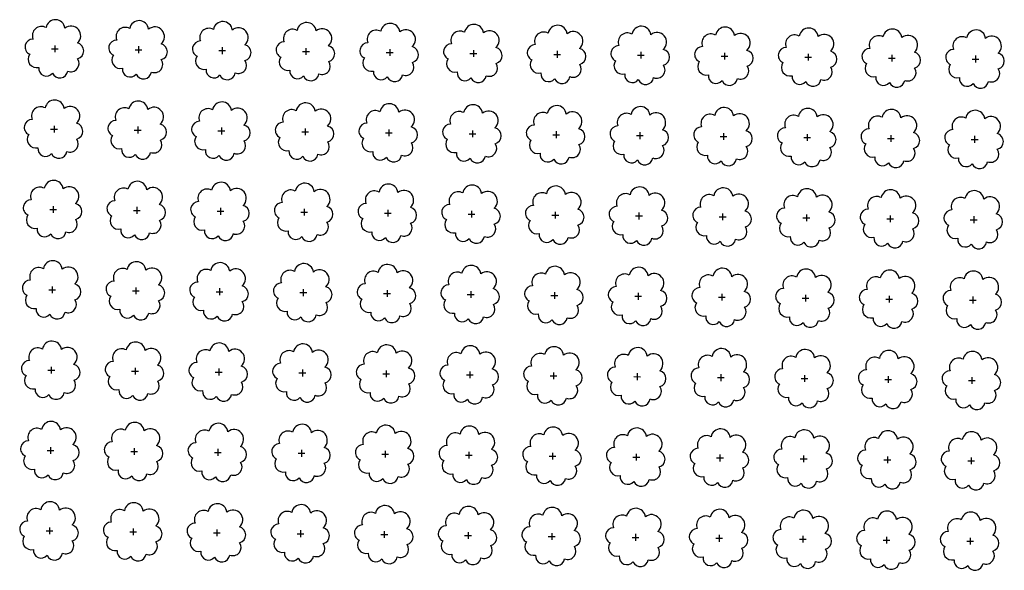
# Model space of a CAD drawing. Extents: x 4544885 to 4551659, y 7524258 to 7528298.
# Drawn here: x 4545248 to 4545435, y 7525938 to 7526043 of the extents above; entities that cross this region are included whole.
import ezdxf

# ---------------------------------------------------------------- set-up
doc = ezdxf.new("R2010")
doc.units = 0
doc.layers.add('Arboles', color=86, linetype='Continuous')

msp = doc.modelspace()

# ---------------------------------------------------------------- linework, layer by layer
at = {"layer": 'Arboles'}
for p, q in [((4545253.63, 7526037.38, 277.88), (4545254.91, 7526037.38, 277.88)), ((4545254.27, 7526038.02, 277.88), (4545254.27, 7526036.73, 277.88)), ((4545269.52, 7526037.2, 277.88), (4545270.81, 7526037.2, 277.88)), ((4545270.17, 7526037.85, 277.88), (4545270.17, 7526036.56, 277.88)), ((4545285.42, 7526037.02, 277.88), (4545286.71, 7526037.02, 277.88)), ((4545286.07, 7526037.67, 277.88), (4545286.07, 7526036.38, 277.88)), ((4545301.32, 7526036.85, 277.88), (4545302.61, 7526036.85, 277.88)), ((4545301.97, 7526037.49, 277.88), (4545301.97, 7526036.2, 277.88)), ((4545317.22, 7526036.67, 277.88), (4545318.51, 7526036.67, 277.88)), ((4545317.87, 7526037.32, 277.88), (4545317.87, 7526036.03, 277.88)), ((4545333.12, 7526036.49, 277.88), (4545334.41, 7526036.49, 277.88)), ((4545333.76, 7526037.14, 277.88), (4545333.76, 7526035.85, 277.88)), ((4545349.02, 7526036.32, 277.88), (4545350.31, 7526036.32, 277.88)), ((4545349.66, 7526036.96, 277.88), (4545349.66, 7526035.67, 277.88)), ((4545365.56, 7526036.78, 277.88), (4545365.56, 7526035.5, 277.88)), ((4545381.46, 7526036.61, 277.88), (4545381.46, 7526035.32, 277.88)), ((4545397.36, 7526036.43, 277.88), (4545397.36, 7526035.14, 277.88)), ((4545413.26, 7526036.25, 277.88), (4545413.26, 7526034.97, 277.88)), ((4545364.92, 7526036.14, 277.88), (4545366.21, 7526036.14, 277.88)), ((4545380.82, 7526035.96, 277.88), (4545382.11, 7526035.96, 277.88)), ((4545396.72, 7526035.79, 277.88), (4545398, 7526035.79, 277.88)), ((4545412.62, 7526035.61, 277.88), (4545413.9, 7526035.61, 277.88)), ((4545428.51, 7526035.43, 277.88), (4545429.8, 7526035.43, 277.88)), ((4545429.16, 7526036.08, 277.88), (4545429.16, 7526034.79, 277.88)), ((4545253.46, 7526022.11, 277.88), (4545254.74, 7526022.11, 277.88)), ((4545254.1, 7526022.76, 277.88), (4545254.1, 7526021.47, 277.88)), ((4545269.35, 7526021.94, 277.88), (4545270.64, 7526021.94, 277.88)), ((4545270, 7526022.58, 277.88), (4545270, 7526021.29, 277.88)), ((4545285.25, 7526021.76, 277.88), (4545286.54, 7526021.76, 277.88)), ((4545285.9, 7526022.4, 277.88), (4545285.9, 7526021.12, 277.88)), ((4545301.15, 7526021.58, 277.88), (4545302.44, 7526021.58, 277.88)), ((4545301.8, 7526022.23, 277.88), (4545301.8, 7526020.94, 277.88)), ((4545317.05, 7526021.41, 277.88), (4545318.34, 7526021.41, 277.88)), ((4545317.7, 7526022.05, 277.88), (4545317.7, 7526020.76, 277.88)), ((4545333.59, 7526021.87, 277.88), (4545333.59, 7526020.59, 277.88)), ((4545349.49, 7526021.7, 277.88), (4545349.49, 7526020.41, 277.88)), ((4545365.39, 7526021.52, 277.88), (4545365.39, 7526020.23, 277.88)), ((4545381.29, 7526021.34, 277.88), (4545381.29, 7526020.06, 277.88)), ((4545332.95, 7526021.23, 277.88), (4545334.24, 7526021.23, 277.88)), ((4545348.85, 7526021.05, 277.88), (4545350.14, 7526021.05, 277.88)), ((4545364.75, 7526020.88, 277.88), (4545366.04, 7526020.88, 277.88)), ((4545380.65, 7526020.7, 277.88), (4545381.94, 7526020.7, 277.88)), ((4545396.55, 7526020.52, 277.88), (4545397.83, 7526020.52, 277.88)), ((4545397.19, 7526021.17, 277.88), (4545397.19, 7526019.88, 277.88)), ((4545412.45, 7526020.35, 277.88), (4545413.73, 7526020.35, 277.88)), ((4545413.09, 7526020.99, 277.88), (4545413.09, 7526019.7, 277.88)), ((4545428.34, 7526020.17, 277.88), (4545429.63, 7526020.17, 277.88)), ((4545428.99, 7526020.81, 277.88), (4545428.99, 7526019.53, 277.88)), ((4545253.29, 7526006.85, 277.88), (4545254.57, 7526006.85, 277.88)), ((4545253.93, 7526007.49, 277.88), (4545253.93, 7526006.21, 277.88)), ((4545269.19, 7526006.67, 277.88), (4545270.47, 7526006.67, 277.88)), ((4545269.83, 7526007.32, 277.88), (4545269.83, 7526006.03, 277.88)), ((4545285.08, 7526006.5, 277.88), (4545286.37, 7526006.5, 277.88)), ((4545285.73, 7526007.14, 277.88), (4545285.73, 7526005.85, 277.88)), ((4545300.98, 7526006.32, 277.88), (4545302.27, 7526006.32, 277.88)), ((4545301.63, 7526006.96, 277.88), (4545301.63, 7526005.68, 277.88)), ((4545317.53, 7526006.79, 277.88), (4545317.53, 7526005.5, 277.88)), ((4545333.43, 7526006.61, 277.88), (4545333.42, 7526005.32, 277.88)), ((4545349.32, 7526006.43, 277.88), (4545349.32, 7526005.15, 277.88)), ((4545316.88, 7526006.14, 277.88), (4545318.17, 7526006.14, 277.88)), ((4545332.78, 7526005.97, 277.88), (4545334.07, 7526005.97, 277.88)), ((4545348.68, 7526005.79, 277.88), (4545349.97, 7526005.79, 277.88)), ((4545364.58, 7526005.61, 277.88), (4545365.87, 7526005.61, 277.88)), ((4545365.22, 7526006.26, 277.88), (4545365.22, 7526004.97, 277.88)), ((4545380.48, 7526005.44, 277.88), (4545381.77, 7526005.44, 277.88)), ((4545381.12, 7526006.08, 277.88), (4545381.12, 7526004.79, 277.88)), ((4545396.38, 7526005.26, 277.88), (4545397.66, 7526005.26, 277.88)), ((4545397.02, 7526005.9, 277.88), (4545397.02, 7526004.62, 277.88)), ((4545412.28, 7526005.08, 277.88), (4545413.56, 7526005.08, 277.88)), ((4545412.92, 7526005.73, 277.88), (4545412.92, 7526004.44, 277.88)), ((4545428.17, 7526004.91, 277.88), (4545429.46, 7526004.91, 277.88)), ((4545428.82, 7526005.55, 277.88), (4545428.82, 7526004.26, 277.88)), ((4545253.12, 7525991.59, 277.88), (4545254.4, 7525991.59, 277.88)), ((4545253.76, 7525992.23, 277.88), (4545253.76, 7525990.94, 277.88)), ((4545269.02, 7525991.41, 277.88), (4545270.3, 7525991.41, 277.88)), ((4545269.66, 7525992.05, 277.88), (4545269.66, 7525990.77, 277.88)), ((4545285.56, 7525991.88, 277.88), (4545285.56, 7525990.59, 277.88)), ((4545301.46, 7525991.7, 277.88), (4545301.46, 7525990.41, 277.88)), ((4545317.36, 7525991.52, 277.88), (4545317.36, 7525990.24, 277.88)), ((4545284.91, 7525991.23, 277.88), (4545286.2, 7525991.23, 277.88)), ((4545300.81, 7525991.06, 277.88), (4545302.1, 7525991.06, 277.88)), ((4545316.71, 7525990.88, 277.88), (4545318, 7525990.88, 277.88)), ((4545332.61, 7525990.7, 277.88), (4545333.9, 7525990.7, 277.88)), ((4545333.26, 7525991.35, 277.88), (4545333.26, 7525990.06, 277.88)), ((4545348.51, 7525990.53, 277.88), (4545349.8, 7525990.53, 277.88)), ((4545349.15, 7525991.17, 277.88), (4545349.15, 7525989.88, 277.88)), ((4545364.41, 7525990.35, 277.88), (4545365.7, 7525990.35, 277.88)), ((4545365.05, 7525990.99, 277.88), (4545365.05, 7525989.71, 277.88)), ((4545380.31, 7525990.17, 277.88), (4545381.6, 7525990.17, 277.88)), ((4545380.95, 7525990.82, 277.88), (4545380.95, 7525989.53, 277.88)), ((4545396.21, 7525990, 277.88), (4545397.5, 7525990, 277.88)), ((4545396.85, 7525990.64, 277.88), (4545396.85, 7525989.35, 277.88)), ((4545412.11, 7525989.82, 277.88), (4545413.39, 7525989.82, 277.88)), ((4545412.75, 7525990.46, 277.88), (4545412.75, 7525989.17, 277.88)), ((4545428.01, 7525989.64, 277.88), (4545429.29, 7525989.64, 277.88)), ((4545428.65, 7525990.29, 277.88), (4545428.65, 7525989, 277.88)), ((4545253.59, 7525976.97, 277.88), (4545253.59, 7525975.68, 277.88)), ((4545269.49, 7525976.79, 277.88), (4545269.49, 7525975.5, 277.88)), ((4545285.39, 7525976.61, 277.88), (4545285.39, 7525975.32, 277.88)), ((4545301.29, 7525976.44, 277.88), (4545301.29, 7525975.15, 277.88)), ((4545252.95, 7525976.32, 277.88), (4545254.23, 7525976.32, 277.88)), ((4545268.85, 7525976.15, 277.88), (4545270.13, 7525976.14, 277.88)), ((4545284.74, 7525975.97, 277.88), (4545286.03, 7525975.97, 277.88)), ((4545300.64, 7525975.79, 277.88), (4545301.93, 7525975.79, 277.88)), ((4545316.54, 7525975.62, 277.88), (4545317.83, 7525975.61, 277.88)), ((4545317.19, 7525976.26, 277.88), (4545317.19, 7525974.97, 277.88)), ((4545332.44, 7525975.44, 277.88), (4545333.73, 7525975.44, 277.88)), ((4545333.09, 7525976.08, 277.88), (4545333.09, 7525974.79, 277.88)), ((4545348.34, 7525975.26, 277.88), (4545349.63, 7525975.26, 277.88)), ((4545348.98, 7525975.91, 277.88), (4545348.98, 7525974.62, 277.88)), ((4545364.24, 7525975.09, 277.88), (4545365.53, 7525975.08, 277.88)), ((4545364.88, 7525975.73, 277.88), (4545364.88, 7525974.44, 277.88)), ((4545380.14, 7525974.91, 277.88), (4545381.43, 7525974.91, 277.88)), ((4545380.78, 7525975.55, 277.88), (4545380.78, 7525974.26, 277.88)), ((4545396.04, 7525974.73, 277.88), (4545397.33, 7525974.73, 277.88)), ((4545396.68, 7525975.38, 277.88), (4545396.68, 7525974.09, 277.88)), ((4545411.94, 7525974.56, 277.88), (4545413.22, 7525974.55, 277.88)), ((4545412.58, 7525975.2, 277.88), (4545412.58, 7525973.91, 277.88)), ((4545428.48, 7525975.02, 277.88), (4545428.48, 7525973.73, 277.88)), ((4545427.84, 7525974.38, 277.88), (4545429.12, 7525974.38, 277.88)), ((4545253.42, 7525961.7, 277.88), (4545253.42, 7525960.41, 277.88)), ((4545269.32, 7525961.53, 277.88), (4545269.32, 7525960.24, 277.88)), ((4545252.78, 7525961.06, 277.88), (4545254.07, 7525961.06, 277.88)), ((4545268.68, 7525960.88, 277.88), (4545269.96, 7525960.88, 277.88)), ((4545284.58, 7525960.7, 277.88), (4545285.86, 7525960.7, 277.88)), ((4545285.22, 7525961.35, 277.88), (4545285.22, 7525960.06, 277.88)), ((4545300.47, 7525960.53, 277.88), (4545301.76, 7525960.53, 277.88)), ((4545301.12, 7525961.17, 277.88), (4545301.12, 7525959.88, 277.88)), ((4545316.37, 7525960.35, 277.88), (4545317.66, 7525960.35, 277.88)), ((4545317.02, 7525960.99, 277.88), (4545317.02, 7525959.71, 277.88)), ((4545332.27, 7525960.17, 277.88), (4545333.56, 7525960.17, 277.88)), ((4545332.92, 7525960.82, 277.88), (4545332.92, 7525959.53, 277.88)), ((4545348.17, 7525960, 277.88), (4545349.46, 7525960, 277.88)), ((4545348.82, 7525960.64, 277.88), (4545348.81, 7525959.35, 277.88)), ((4545364.07, 7525959.82, 277.88), (4545365.36, 7525959.82, 277.88)), ((4545364.71, 7525960.46, 277.88), (4545364.71, 7525959.18, 277.88)), ((4545379.97, 7525959.64, 277.88), (4545381.26, 7525959.64, 277.88)), ((4545380.61, 7525960.29, 277.88), (4545380.61, 7525959, 277.88)), ((4545396.51, 7525960.11, 277.88), (4545396.51, 7525958.82, 277.88)), ((4545412.41, 7525959.93, 277.88), (4545412.41, 7525958.65, 277.88)), ((4545428.31, 7525959.76, 277.88), (4545428.31, 7525958.47, 277.88)), ((4545395.87, 7525959.47, 277.88), (4545397.16, 7525959.47, 277.88)), ((4545411.77, 7525959.29, 277.88), (4545413.05, 7525959.29, 277.88)), ((4545427.67, 7525959.11, 277.88), (4545428.95, 7525959.11, 277.88)), ((4545252.61, 7525945.79, 277.88), (4545253.9, 7525945.79, 277.88)), ((4545253.25, 7525946.44, 277.88), (4545253.25, 7525945.15, 277.88)), ((4545268.51, 7525945.62, 277.88), (4545269.79, 7525945.62, 277.88)), ((4545269.15, 7525946.26, 277.88), (4545269.15, 7525944.97, 277.88)), ((4545284.41, 7525945.44, 277.88), (4545285.69, 7525945.44, 277.88)), ((4545285.05, 7525946.08, 277.88), (4545285.05, 7525944.8, 277.88)), ((4545300.3, 7525945.26, 277.88), (4545301.59, 7525945.26, 277.88)), ((4545300.95, 7525945.91, 277.88), (4545300.95, 7525944.62, 277.88)), ((4545316.2, 7525945.09, 277.88), (4545317.49, 7525945.09, 277.88)), ((4545316.85, 7525945.73, 277.88), (4545316.85, 7525944.44, 277.88)), ((4545332.1, 7525944.91, 277.88), (4545333.39, 7525944.91, 277.88)), ((4545332.75, 7525945.55, 277.88), (4545332.75, 7525944.27, 277.88)), ((4545348, 7525944.73, 277.88), (4545349.29, 7525944.73, 277.88)), ((4545348.65, 7525945.38, 277.88), (4545348.65, 7525944.09, 277.88)), ((4545364.54, 7525945.2, 277.88), (4545364.54, 7525943.91, 277.88)), ((4545380.44, 7525945.02, 277.88), (4545380.44, 7525943.74, 277.88)), ((4545396.34, 7525944.85, 277.88), (4545396.34, 7525943.56, 277.88)), ((4545412.24, 7525944.67, 277.88), (4545412.24, 7525943.38, 277.88)), ((4545363.9, 7525944.56, 277.88), (4545365.19, 7525944.56, 277.88)), ((4545379.8, 7525944.38, 277.88), (4545381.09, 7525944.38, 277.88)), ((4545395.7, 7525944.2, 277.88), (4545396.99, 7525944.2, 277.88)), ((4545411.6, 7525944.03, 277.88), (4545412.89, 7525944.03, 277.88)), ((4545427.5, 7525943.85, 277.88), (4545428.78, 7525943.85, 277.88)), ((4545428.14, 7525944.49, 277.88), (4545428.14, 7525943.21, 277.88))]:
    msp.add_line(p, q, dxfattribs=at)
at = {"layer": 'Arboles', "elevation": 277.88}
for points in [[(4545252.59, 7526041.39, 0.708873), (4545250.11, 7526039.22, 0.806065), (4545249.48, 7526036.34, 0.702562), (4545251.22, 7526033.85, 0.766456), (4545253.81, 7526032.75, 0.757613), (4545256.71, 7526033.14, 0.752523), (4545258.58, 7526035.48, 0.778938), (4545258.55, 7526038.49, 0.983288), (4545256.18, 7526041.29, 0.866104)], [(4545268.49, 7526041.22, 0.708873), (4545266.01, 7526039.04, 0.806065), (4545265.38, 7526036.16, 0.702562), (4545267.12, 7526033.68, 0.766456), (4545269.71, 7526032.57, 0.757613), (4545272.61, 7526032.96, 0.752523), (4545274.48, 7526035.31, 0.778938), (4545274.45, 7526038.31, 0.983288), (4545272.08, 7526041.11, 0.866104)], [(4545284.38, 7526041.04, 0.708873), (4545281.91, 7526038.86, 0.806065), (4545281.28, 7526035.99, 0.702562), (4545283.02, 7526033.5, 0.766456), (4545285.61, 7526032.4, 0.757613), (4545288.51, 7526032.79, 0.752523), (4545290.38, 7526035.13, 0.778938), (4545290.35, 7526038.14, 0.983288), (4545287.98, 7526040.94, 0.866104)], [(4545300.28, 7526040.86, 0.708873), (4545297.81, 7526038.69, 0.806065), (4545297.18, 7526035.81, 0.702562), (4545298.91, 7526033.32, 0.766456), (4545301.51, 7526032.22, 0.757613), (4545304.41, 7526032.61, 0.752523), (4545306.28, 7526034.95, 0.778938), (4545306.24, 7526037.96, 0.983288), (4545303.88, 7526040.76, 0.866104)], [(4545316.18, 7526040.69, 0.708873), (4545313.71, 7526038.51, 0.806065), (4545313.07, 7526035.63, 0.702562), (4545314.81, 7526033.15, 0.766456), (4545317.41, 7526032.04, 0.757613), (4545320.31, 7526032.43, 0.752523), (4545322.18, 7526034.78, 0.778938), (4545322.14, 7526037.78, 0.983288), (4545319.78, 7526040.58, 0.866104)], [(4545332.08, 7526040.51, 0.708873), (4545329.6, 7526038.33, 0.806065), (4545328.97, 7526035.46, 0.702562), (4545330.71, 7526032.97, 0.766456), (4545333.3, 7526031.86, 0.757613), (4545336.21, 7526032.26, 0.752523), (4545338.08, 7526034.6, 0.778938), (4545338.04, 7526037.61, 0.983288), (4545335.68, 7526040.41, 0.866104)], [(4545347.98, 7526040.33, 0.708873), (4545345.5, 7526038.16, 0.806065), (4545344.87, 7526035.28, 0.702562), (4545346.61, 7526032.79, 0.766456), (4545349.2, 7526031.69, 0.757613), (4545352.11, 7526032.08, 0.752523), (4545353.98, 7526034.42, 0.778938), (4545353.94, 7526037.43, 0.983288), (4545351.58, 7526040.23, 0.866104)], [(4545363.88, 7526040.16, 0.708873), (4545361.4, 7526037.98, 0.806065), (4545360.77, 7526035.1, 0.702562), (4545362.51, 7526032.62, 0.766456), (4545365.1, 7526031.51, 0.757613), (4545368.01, 7526031.9, 0.752523), (4545369.88, 7526034.25, 0.778938), (4545369.84, 7526037.25, 0.983288), (4545367.48, 7526040.05, 0.866104)], [(4545379.78, 7526039.98, 0.708873), (4545377.3, 7526037.8, 0.806065), (4545376.67, 7526034.93, 0.702562), (4545378.41, 7526032.44, 0.766456), (4545381, 7526031.33, 0.757613), (4545383.91, 7526031.73, 0.752523), (4545385.78, 7526034.07, 0.778938), (4545385.74, 7526037.08, 0.983288), (4545383.38, 7526039.88, 0.866104)], [(4545395.68, 7526039.8, 0.708873), (4545393.2, 7526037.63, 0.806065), (4545392.57, 7526034.75, 0.702562), (4545394.31, 7526032.26, 0.766456), (4545396.9, 7526031.16, 0.757613), (4545399.8, 7526031.55, 0.752523), (4545401.67, 7526033.89, 0.778938), (4545401.64, 7526036.9, 0.983288), (4545399.27, 7526039.7, 0.866104)], [(4545411.58, 7526039.63, 0.708873), (4545409.1, 7526037.45, 0.806065), (4545408.47, 7526034.57, 0.702562), (4545410.21, 7526032.09, 0.766456), (4545412.8, 7526030.98, 0.757613), (4545415.7, 7526031.37, 0.752523), (4545417.57, 7526033.72, 0.778938), (4545417.54, 7526036.72, 0.983288), (4545415.17, 7526039.52, 0.866104)], [(4545427.47, 7526039.45, 0.708873), (4545425, 7526037.27, 0.806065), (4545424.37, 7526034.4, 0.702562), (4545426.11, 7526031.91, 0.766456), (4545428.7, 7526030.8, 0.757613), (4545431.6, 7526031.19, 0.752523), (4545433.47, 7526033.54, 0.778938), (4545433.44, 7526036.55, 0.983288), (4545431.07, 7526039.35, 0.866104)], [(4545252.42, 7526026.13, 0.708873), (4545249.94, 7526023.95, 0.806065), (4545249.31, 7526021.08, 0.702562), (4545251.05, 7526018.59, 0.766456), (4545253.64, 7526017.48, 0.757613), (4545256.54, 7526017.87, 0.752523), (4545258.41, 7526020.22, 0.778938), (4545258.38, 7526023.23, 0.983288), (4545256.01, 7526026.03, 0.866104)], [(4545268.32, 7526025.95, 0.708873), (4545265.84, 7526023.78, 0.806065), (4545265.21, 7526020.9, 0.702562), (4545266.95, 7526018.41, 0.766456), (4545269.54, 7526017.31, 0.757613), (4545272.44, 7526017.7, 0.752523), (4545274.31, 7526020.04, 0.778938), (4545274.28, 7526023.05, 0.983288), (4545271.91, 7526025.85, 0.866104)], [(4545284.21, 7526025.78, 0.708873), (4545281.74, 7526023.6, 0.806065), (4545281.11, 7526020.72, 0.702562), (4545282.85, 7526018.24, 0.766456), (4545285.44, 7526017.13, 0.757613), (4545288.34, 7526017.52, 0.752523), (4545290.21, 7526019.87, 0.778938), (4545290.18, 7526022.87, 0.983288), (4545287.81, 7526025.67, 0.866104)], [(4545300.11, 7526025.6, 0.708873), (4545297.64, 7526023.42, 0.806065), (4545297.01, 7526020.55, 0.702562), (4545298.74, 7526018.06, 0.766456), (4545301.34, 7526016.95, 0.757613), (4545304.24, 7526017.34, 0.752523), (4545306.11, 7526019.69, 0.778938), (4545306.07, 7526022.7, 0.983288), (4545303.71, 7526025.5, 0.866104)], [(4545316.01, 7526025.42, 0.708873), (4545313.54, 7526023.25, 0.806065), (4545312.9, 7526020.37, 0.702562), (4545314.64, 7526017.88, 0.766456), (4545317.24, 7526016.78, 0.757613), (4545320.14, 7526017.17, 0.752523), (4545322.01, 7526019.51, 0.778938), (4545321.97, 7526022.52, 0.983288), (4545319.61, 7526025.32, 0.866104)], [(4545331.91, 7526025.25, 0.708873), (4545329.44, 7526023.07, 0.806065), (4545328.8, 7526020.19, 0.702562), (4545330.54, 7526017.7, 0.766456), (4545333.13, 7526016.6, 0.757613), (4545336.04, 7526016.99, 0.752523), (4545337.91, 7526019.34, 0.778938), (4545337.87, 7526022.34, 0.983288), (4545335.51, 7526025.14, 0.866104)], [(4545347.81, 7526025.07, 0.708873), (4545345.33, 7526022.89, 0.806065), (4545344.7, 7526020.02, 0.702562), (4545346.44, 7526017.53, 0.766456), (4545349.03, 7526016.42, 0.757613), (4545351.94, 7526016.81, 0.752523), (4545353.81, 7526019.16, 0.778938), (4545353.77, 7526022.17, 0.983288), (4545351.41, 7526024.97, 0.866104)], [(4545363.71, 7526024.89, 0.708873), (4545361.23, 7526022.72, 0.806065), (4545360.6, 7526019.84, 0.702562), (4545362.34, 7526017.35, 0.766456), (4545364.93, 7526016.25, 0.757613), (4545367.84, 7526016.64, 0.752523), (4545369.71, 7526018.98, 0.778938), (4545369.67, 7526021.99, 0.983288), (4545367.31, 7526024.79, 0.866104)], [(4545379.61, 7526024.72, 0.708873), (4545377.13, 7526022.54, 0.806065), (4545376.5, 7526019.66, 0.702562), (4545378.24, 7526017.17, 0.766456), (4545380.83, 7526016.07, 0.757613), (4545383.74, 7526016.46, 0.752523), (4545385.61, 7526018.81, 0.778938), (4545385.57, 7526021.81, 0.983288), (4545383.21, 7526024.61, 0.866104)], [(4545395.51, 7526024.54, 0.708873), (4545393.03, 7526022.36, 0.806065), (4545392.4, 7526019.49, 0.702562), (4545394.14, 7526017, 0.766456), (4545396.73, 7526015.89, 0.757613), (4545399.63, 7526016.28, 0.752523), (4545401.5, 7526018.63, 0.778938), (4545401.47, 7526021.64, 0.983288), (4545399.1, 7526024.44, 0.866104)], [(4545411.41, 7526024.36, 0.708873), (4545408.93, 7526022.19, 0.806065), (4545408.3, 7526019.31, 0.702562), (4545410.04, 7526016.82, 0.766456), (4545412.63, 7526015.72, 0.757613), (4545415.53, 7526016.11, 0.752523), (4545417.4, 7526018.45, 0.778938), (4545417.37, 7526021.46, 0.983288), (4545415, 7526024.26, 0.866104)], [(4545427.31, 7526024.19, 0.708873), (4545424.83, 7526022.01, 0.806065), (4545424.2, 7526019.13, 0.702562), (4545425.94, 7526016.64, 0.766456), (4545428.53, 7526015.54, 0.757613), (4545431.43, 7526015.93, 0.752523), (4545433.3, 7526018.28, 0.778938), (4545433.27, 7526021.28, 0.983288), (4545430.9, 7526024.08, 0.866104)], [(4545252.25, 7526010.87, 0.708873), (4545249.77, 7526008.69, 0.806065), (4545249.14, 7526005.81, 0.702562), (4545250.88, 7526003.32, 0.766456), (4545253.47, 7526002.22, 0.757613), (4545256.37, 7526002.61, 0.752523), (4545258.24, 7526004.96, 0.778938), (4545258.21, 7526007.96, 0.983288), (4545255.84, 7526010.76, 0.866104)], [(4545268.15, 7526010.69, 0.708873), (4545265.67, 7526008.51, 0.806065), (4545265.04, 7526005.64, 0.702562), (4545266.78, 7526003.15, 0.766456), (4545269.37, 7526002.04, 0.757613), (4545272.27, 7526002.43, 0.752523), (4545274.14, 7526004.78, 0.778938), (4545274.11, 7526007.79, 0.983288), (4545271.74, 7526010.59, 0.866104)], [(4545284.04, 7526010.51, 0.708873), (4545281.57, 7526008.34, 0.806065), (4545280.94, 7526005.46, 0.702562), (4545282.68, 7526002.97, 0.766456), (4545285.27, 7526001.87, 0.757613), (4545288.17, 7526002.26, 0.752523), (4545290.04, 7526004.6, 0.778938), (4545290.01, 7526007.61, 0.983288), (4545287.64, 7526010.41, 0.866104)], [(4545299.94, 7526010.34, 0.708873), (4545297.47, 7526008.16, 0.806065), (4545296.84, 7526005.28, 0.702562), (4545298.58, 7526002.79, 0.766456), (4545301.17, 7526001.69, 0.757613), (4545304.07, 7526002.08, 0.752523), (4545305.94, 7526004.43, 0.778938), (4545305.91, 7526007.43, 0.983288), (4545303.54, 7526010.23, 0.866104)], [(4545315.84, 7526010.16, 0.708873), (4545313.37, 7526007.98, 0.806065), (4545312.74, 7526005.11, 0.702562), (4545314.47, 7526002.62, 0.766456), (4545317.07, 7526001.51, 0.757613), (4545319.97, 7526001.9, 0.752523), (4545321.84, 7526004.25, 0.778938), (4545321.8, 7526007.26, 0.983288), (4545319.44, 7526010.06, 0.866104)], [(4545331.74, 7526009.98, 0.708873), (4545329.27, 7526007.81, 0.806065), (4545328.63, 7526004.93, 0.702562), (4545330.37, 7526002.44, 0.766456), (4545332.97, 7526001.34, 0.757613), (4545335.87, 7526001.73, 0.752523), (4545337.74, 7526004.07, 0.778938), (4545337.7, 7526007.08, 0.983288), (4545335.34, 7526009.88, 0.866104)], [(4545347.64, 7526009.81, 0.708873), (4545345.16, 7526007.63, 0.806065), (4545344.53, 7526004.75, 0.702562), (4545346.27, 7526002.26, 0.766456), (4545348.86, 7526001.16, 0.757613), (4545351.77, 7526001.55, 0.752523), (4545353.64, 7526003.89, 0.778938), (4545353.6, 7526006.9, 0.983288), (4545351.24, 7526009.7, 0.866104)], [(4545363.54, 7526009.63, 0.708873), (4545361.06, 7526007.45, 0.806065), (4545360.43, 7526004.58, 0.702562), (4545362.17, 7526002.09, 0.766456), (4545364.76, 7526000.98, 0.757613), (4545367.67, 7526001.37, 0.752523), (4545369.54, 7526003.72, 0.778938), (4545369.5, 7526006.73, 0.983288), (4545367.14, 7526009.53, 0.866104)], [(4545379.44, 7526009.45, 0.708873), (4545376.96, 7526007.28, 0.806065), (4545376.33, 7526004.4, 0.702562), (4545378.07, 7526001.91, 0.766456), (4545380.66, 7526000.81, 0.757613), (4545383.57, 7526001.2, 0.752523), (4545385.44, 7526003.54, 0.778938), (4545385.4, 7526006.55, 0.983288), (4545383.04, 7526009.35, 0.866104)], [(4545395.34, 7526009.28, 0.708873), (4545392.86, 7526007.1, 0.806065), (4545392.23, 7526004.22, 0.702562), (4545393.97, 7526001.73, 0.766456), (4545396.56, 7526000.63, 0.757613), (4545399.46, 7526001.02, 0.752523), (4545401.34, 7526003.36, 0.778938), (4545401.3, 7526006.37, 0.983288), (4545398.93, 7526009.17, 0.866104)], [(4545411.24, 7526009.1, 0.708873), (4545408.76, 7526006.92, 0.806065), (4545408.13, 7526004.05, 0.702562), (4545409.87, 7526001.56, 0.766456), (4545412.46, 7526000.45, 0.757613), (4545415.36, 7526000.84, 0.752523), (4545417.23, 7526003.19, 0.778938), (4545417.2, 7526006.2, 0.983288), (4545414.83, 7526009, 0.866104)], [(4545427.14, 7526008.92, 0.708873), (4545424.66, 7526006.75, 0.806065), (4545424.03, 7526003.87, 0.702562), (4545425.77, 7526001.38, 0.766456), (4545428.36, 7526000.28, 0.757613), (4545431.26, 7526000.67, 0.752523), (4545433.13, 7526003.01, 0.778938), (4545433.1, 7526006.02, 0.983288), (4545430.73, 7526008.82, 0.866104)], [(4545252.08, 7525995.6, 0.708873), (4545249.6, 7525993.43, 0.806065), (4545248.97, 7525990.55, 0.702562), (4545250.71, 7525988.06, 0.766456), (4545253.3, 7525986.96, 0.757613), (4545256.2, 7525987.35, 0.752523), (4545258.07, 7525989.69, 0.778938), (4545258.04, 7525992.7, 0.983288), (4545255.67, 7525995.5, 0.866104)], [(4545267.98, 7525995.43, 0.708873), (4545265.5, 7525993.25, 0.806065), (4545264.87, 7525990.37, 0.702562), (4545266.61, 7525987.88, 0.766456), (4545269.2, 7525986.78, 0.757613), (4545272.1, 7525987.17, 0.752523), (4545273.97, 7525989.51, 0.778938), (4545273.94, 7525992.52, 0.983288), (4545271.57, 7525995.32, 0.866104)], [(4545283.88, 7525995.25, 0.708873), (4545281.4, 7525993.07, 0.806065), (4545280.77, 7525990.2, 0.702562), (4545282.51, 7525987.71, 0.766456), (4545285.1, 7525986.6, 0.757613), (4545288, 7525986.99, 0.752523), (4545289.87, 7525989.34, 0.778938), (4545289.84, 7525992.34, 0.983288), (4545287.47, 7525995.14, 0.866104)], [(4545299.77, 7525995.07, 0.708873), (4545297.3, 7525992.9, 0.806065), (4545296.67, 7525990.02, 0.702562), (4545298.41, 7525987.53, 0.766456), (4545301, 7525986.43, 0.757613), (4545303.9, 7525986.82, 0.752523), (4545305.77, 7525989.16, 0.778938), (4545305.74, 7525992.17, 0.983288), (4545303.37, 7525994.97, 0.866104)], [(4545315.67, 7525994.9, 0.708873), (4545313.2, 7525992.72, 0.806065), (4545312.57, 7525989.84, 0.702562), (4545314.3, 7525987.35, 0.766456), (4545316.9, 7525986.25, 0.757613), (4545319.8, 7525986.64, 0.752523), (4545321.67, 7525988.98, 0.778938), (4545321.63, 7525991.99, 0.983288), (4545319.27, 7525994.79, 0.866104)], [(4545331.57, 7525994.72, 0.708873), (4545329.1, 7525992.54, 0.806065), (4545328.46, 7525989.66, 0.702562), (4545330.2, 7525987.18, 0.766456), (4545332.8, 7525986.07, 0.757613), (4545335.7, 7525986.46, 0.752523), (4545337.57, 7525988.81, 0.778938), (4545337.53, 7525991.81, 0.983288), (4545335.17, 7525994.61, 0.866104)], [(4545347.47, 7525994.54, 0.708873), (4545344.99, 7525992.37, 0.806065), (4545344.36, 7525989.49, 0.702562), (4545346.1, 7525987, 0.766456), (4545348.69, 7525985.9, 0.757613), (4545351.6, 7525986.29, 0.752523), (4545353.47, 7525988.63, 0.778938), (4545353.43, 7525991.64, 0.983288), (4545351.07, 7525994.44, 0.866104)], [(4545363.37, 7525994.37, 0.708873), (4545360.89, 7525992.19, 0.806065), (4545360.26, 7525989.31, 0.702562), (4545362, 7525986.82, 0.766456), (4545364.59, 7525985.72, 0.757613), (4545367.5, 7525986.11, 0.752523), (4545369.37, 7525988.45, 0.778938), (4545369.33, 7525991.46, 0.983288), (4545366.97, 7525994.26, 0.866104)], [(4545379.27, 7525994.19, 0.708873), (4545376.79, 7525992.01, 0.806065), (4545376.16, 7525989.13, 0.702562), (4545377.9, 7525986.65, 0.766456), (4545380.49, 7525985.54, 0.757613), (4545383.4, 7525985.93, 0.752523), (4545385.27, 7525988.28, 0.778938), (4545385.23, 7525991.28, 0.983288), (4545382.87, 7525994.08, 0.866104)], [(4545395.17, 7525994.01, 0.708873), (4545392.69, 7525991.84, 0.806065), (4545392.06, 7525988.96, 0.702562), (4545393.8, 7525986.47, 0.766456), (4545396.39, 7525985.37, 0.757613), (4545399.3, 7525985.76, 0.752523), (4545401.17, 7525988.1, 0.778938), (4545401.13, 7525991.11, 0.983288), (4545398.77, 7525993.91, 0.866104)], [(4545411.07, 7525993.84, 0.708873), (4545408.59, 7525991.66, 0.806065), (4545407.96, 7525988.78, 0.702562), (4545409.7, 7525986.29, 0.766456), (4545412.29, 7525985.19, 0.757613), (4545415.19, 7525985.58, 0.752523), (4545417.06, 7525987.92, 0.778938), (4545417.03, 7525990.93, 0.983288), (4545414.66, 7525993.73, 0.866104)], [(4545426.97, 7525993.66, 0.708873), (4545424.49, 7525991.48, 0.806065), (4545423.86, 7525988.6, 0.702562), (4545425.6, 7525986.12, 0.766456), (4545428.19, 7525985.01, 0.757613), (4545431.09, 7525985.4, 0.752523), (4545432.96, 7525987.75, 0.778938), (4545432.93, 7525990.75, 0.983288), (4545430.56, 7525993.55, 0.866104)], [(4545251.91, 7525980.34, 0.708873), (4545249.43, 7525978.16, 0.806065), (4545248.8, 7525975.28, 0.702562), (4545250.54, 7525972.8, 0.766456), (4545253.13, 7525971.69, 0.757613), (4545256.04, 7525972.08, 0.752523), (4545257.91, 7525974.43, 0.778938), (4545257.87, 7525977.43, 0.983288), (4545255.5, 7525980.23, 0.866104)], [(4545267.81, 7525980.16, 0.708873), (4545265.33, 7525977.98, 0.806065), (4545264.7, 7525975.11, 0.702562), (4545266.44, 7525972.62, 0.766456), (4545269.03, 7525971.52, 0.757613), (4545271.93, 7525971.91, 0.752523), (4545273.8, 7525974.25, 0.778938), (4545273.77, 7525977.26, 0.983288), (4545271.4, 7525980.06, 0.866104)], [(4545283.71, 7525979.98, 0.708873), (4545281.23, 7525977.81, 0.806065), (4545280.6, 7525974.93, 0.702562), (4545282.34, 7525972.44, 0.766456), (4545284.93, 7525971.34, 0.757613), (4545287.83, 7525971.73, 0.752523), (4545289.7, 7525974.07, 0.778938), (4545289.67, 7525977.08, 0.983288), (4545287.3, 7525979.88, 0.866104)], [(4545299.6, 7525979.81, 0.708873), (4545297.13, 7525977.63, 0.806065), (4545296.5, 7525974.75, 0.702562), (4545298.24, 7525972.27, 0.766456), (4545300.83, 7525971.16, 0.757613), (4545303.73, 7525971.55, 0.752523), (4545305.6, 7525973.9, 0.778938), (4545305.57, 7525976.9, 0.983288), (4545303.2, 7525979.7, 0.866104)], [(4545315.5, 7525979.63, 0.708873), (4545313.03, 7525977.45, 0.806065), (4545312.4, 7525974.58, 0.702562), (4545314.13, 7525972.09, 0.766456), (4545316.73, 7525970.99, 0.757613), (4545319.63, 7525971.38, 0.752523), (4545321.5, 7525973.72, 0.778938), (4545321.46, 7525976.73, 0.983288), (4545319.1, 7525979.53, 0.866104)], [(4545331.4, 7525979.45, 0.708873), (4545328.93, 7525977.28, 0.806065), (4545328.29, 7525974.4, 0.702562), (4545330.03, 7525971.91, 0.766456), (4545332.63, 7525970.81, 0.757613), (4545335.53, 7525971.2, 0.752523), (4545337.4, 7525973.54, 0.778938), (4545337.36, 7525976.55, 0.983288), (4545335, 7525979.35, 0.866104)], [(4545347.3, 7525979.28, 0.708873), (4545344.83, 7525977.1, 0.806065), (4545344.19, 7525974.22, 0.702562), (4545345.93, 7525971.74, 0.766456), (4545348.52, 7525970.63, 0.757613), (4545351.43, 7525971.02, 0.752523), (4545353.3, 7525973.37, 0.778938), (4545353.26, 7525976.37, 0.983288), (4545350.9, 7525979.17, 0.866104)], [(4545363.2, 7525979.1, 0.708873), (4545360.72, 7525976.92, 0.806065), (4545360.09, 7525974.05, 0.702562), (4545361.83, 7525971.56, 0.766456), (4545364.42, 7525970.46, 0.757613), (4545367.33, 7525970.85, 0.752523), (4545369.2, 7525973.19, 0.778938), (4545369.16, 7525976.2, 0.983288), (4545366.8, 7525979, 0.866104)], [(4545379.1, 7525978.92, 0.708873), (4545376.62, 7525976.75, 0.806065), (4545375.99, 7525973.87, 0.702562), (4545377.73, 7525971.38, 0.766456), (4545380.32, 7525970.28, 0.757613), (4545383.23, 7525970.67, 0.752523), (4545385.1, 7525973.01, 0.778938), (4545385.06, 7525976.02, 0.983288), (4545382.7, 7525978.82, 0.866104)], [(4545395, 7525978.75, 0.708873), (4545392.52, 7525976.57, 0.806065), (4545391.89, 7525973.69, 0.702562), (4545393.63, 7525971.21, 0.766456), (4545396.22, 7525970.1, 0.757613), (4545399.13, 7525970.49, 0.752523), (4545401, 7525972.84, 0.778938), (4545400.96, 7525975.84, 0.983288), (4545398.6, 7525978.64, 0.866104)], [(4545410.9, 7525978.57, 0.708873), (4545408.42, 7525976.39, 0.806065), (4545407.79, 7525973.52, 0.702562), (4545409.53, 7525971.03, 0.766456), (4545412.12, 7525969.93, 0.757613), (4545415.02, 7525970.32, 0.752523), (4545416.89, 7525972.66, 0.778938), (4545416.86, 7525975.67, 0.983288), (4545414.49, 7525978.47, 0.866104)], [(4545426.8, 7525978.39, 0.708873), (4545424.32, 7525976.22, 0.806065), (4545423.69, 7525973.34, 0.702562), (4545425.43, 7525970.85, 0.766456), (4545428.02, 7525969.75, 0.757613), (4545430.92, 7525970.14, 0.752523), (4545432.79, 7525972.48, 0.778938), (4545432.76, 7525975.49, 0.983288), (4545430.39, 7525978.29, 0.866104)], [(4545251.74, 7525965.07, 0.708873), (4545249.26, 7525962.9, 0.806065), (4545248.63, 7525960.02, 0.702562), (4545250.37, 7525957.53, 0.766456), (4545252.96, 7525956.43, 0.757613), (4545255.87, 7525956.82, 0.752523), (4545257.74, 7525959.16, 0.778938), (4545257.7, 7525962.17, 0.983288), (4545255.34, 7525964.97, 0.866104)], [(4545267.64, 7525964.9, 0.708873), (4545265.16, 7525962.72, 0.806065), (4545264.53, 7525959.84, 0.702562), (4545266.27, 7525957.36, 0.766456), (4545268.86, 7525956.25, 0.757613), (4545271.76, 7525956.64, 0.752523), (4545273.63, 7525958.99, 0.778938), (4545273.6, 7525961.99, 0.983288), (4545271.23, 7525964.79, 0.866104)], [(4545283.54, 7525964.72, 0.708873), (4545281.06, 7525962.54, 0.806065), (4545280.43, 7525959.67, 0.702562), (4545282.17, 7525957.18, 0.766456), (4545284.76, 7525956.07, 0.757613), (4545287.66, 7525956.47, 0.752523), (4545289.53, 7525958.81, 0.778938), (4545289.5, 7525961.82, 0.983288), (4545287.13, 7525964.62, 0.866104)], [(4545299.43, 7525964.54, 0.708873), (4545296.96, 7525962.37, 0.806065), (4545296.33, 7525959.49, 0.702562), (4545298.07, 7525957, 0.766456), (4545300.66, 7525955.9, 0.757613), (4545303.56, 7525956.29, 0.752523), (4545305.43, 7525958.63, 0.778938), (4545305.4, 7525961.64, 0.983288), (4545303.03, 7525964.44, 0.866104)], [(4545315.33, 7525964.37, 0.708873), (4545312.86, 7525962.19, 0.806065), (4545312.23, 7525959.31, 0.702562), (4545313.97, 7525956.83, 0.766456), (4545316.56, 7525955.72, 0.757613), (4545319.46, 7525956.11, 0.752523), (4545321.33, 7525958.46, 0.778938), (4545321.3, 7525961.46, 0.983288), (4545318.93, 7525964.26, 0.866104)], [(4545331.23, 7525964.19, 0.708873), (4545328.76, 7525962.01, 0.806065), (4545328.13, 7525959.14, 0.702562), (4545329.86, 7525956.65, 0.766456), (4545332.46, 7525955.54, 0.757613), (4545335.36, 7525955.94, 0.752523), (4545337.23, 7525958.28, 0.778938), (4545337.19, 7525961.29, 0.983288), (4545334.83, 7525964.09, 0.866104)], [(4545347.13, 7525964.01, 0.708873), (4545344.66, 7525961.84, 0.806065), (4545344.02, 7525958.96, 0.702562), (4545345.76, 7525956.47, 0.766456), (4545348.36, 7525955.37, 0.757613), (4545351.26, 7525955.76, 0.752523), (4545353.13, 7525958.1, 0.778938), (4545353.09, 7525961.11, 0.983288), (4545350.73, 7525963.91, 0.866104)], [(4545363.03, 7525963.84, 0.708873), (4545360.55, 7525961.66, 0.806065), (4545359.92, 7525958.78, 0.702562), (4545361.66, 7525956.3, 0.766456), (4545364.25, 7525955.19, 0.757613), (4545367.16, 7525955.58, 0.752523), (4545369.03, 7525957.93, 0.778938), (4545368.99, 7525960.93, 0.983288), (4545366.63, 7525963.73, 0.866104)], [(4545378.93, 7525963.66, 0.708873), (4545376.45, 7525961.48, 0.806065), (4545375.82, 7525958.61, 0.702562), (4545377.56, 7525956.12, 0.766456), (4545380.15, 7525955.01, 0.757613), (4545383.06, 7525955.4, 0.752523), (4545384.93, 7525957.75, 0.778938), (4545384.89, 7525960.76, 0.983288), (4545382.53, 7525963.56, 0.866104)], [(4545394.83, 7525963.48, 0.708873), (4545392.35, 7525961.31, 0.806065), (4545391.72, 7525958.43, 0.702562), (4545393.46, 7525955.94, 0.766456), (4545396.05, 7525954.84, 0.757613), (4545398.96, 7525955.23, 0.752523), (4545400.83, 7525957.57, 0.778938), (4545400.79, 7525960.58, 0.983288), (4545398.43, 7525963.38, 0.866104)], [(4545410.73, 7525963.31, 0.708873), (4545408.25, 7525961.13, 0.806065), (4545407.62, 7525958.25, 0.702562), (4545409.36, 7525955.77, 0.766456), (4545411.95, 7525954.66, 0.757613), (4545414.85, 7525955.05, 0.752523), (4545416.73, 7525957.4, 0.778938), (4545416.69, 7525960.4, 0.983288), (4545414.32, 7525963.2, 0.866104)], [(4545426.63, 7525963.13, 0.708873), (4545424.15, 7525960.95, 0.806065), (4545423.52, 7525958.08, 0.702562), (4545425.26, 7525955.59, 0.766456), (4545427.85, 7525954.48, 0.757613), (4545430.75, 7525954.87, 0.752523), (4545432.62, 7525957.22, 0.778938), (4545432.59, 7525960.23, 0.983288), (4545430.22, 7525963.03, 0.866104)], [(4545251.57, 7525949.81, 0.708873), (4545249.09, 7525947.63, 0.806065), (4545248.46, 7525944.76, 0.702562), (4545250.2, 7525942.27, 0.766456), (4545252.79, 7525941.16, 0.757613), (4545255.7, 7525941.55, 0.752523), (4545257.57, 7525943.9, 0.778938), (4545257.53, 7525946.91, 0.983288), (4545255.17, 7525949.71, 0.866104)], [(4545267.47, 7525949.63, 0.708873), (4545264.99, 7525947.46, 0.806065), (4545264.36, 7525944.58, 0.702562), (4545266.1, 7525942.09, 0.766456), (4545268.69, 7525940.99, 0.757613), (4545271.59, 7525941.38, 0.752523), (4545273.46, 7525943.72, 0.778938), (4545273.43, 7525946.73, 0.983288), (4545271.06, 7525949.53, 0.866104)], [(4545283.37, 7525949.46, 0.708873), (4545280.89, 7525947.28, 0.806065), (4545280.26, 7525944.4, 0.702562), (4545282, 7525941.91, 0.766456), (4545284.59, 7525940.81, 0.757613), (4545287.49, 7525941.2, 0.752523), (4545289.36, 7525943.55, 0.778938), (4545289.33, 7525946.55, 0.983288), (4545286.96, 7525949.35, 0.866104)], [(4545299.27, 7525949.28, 0.708873), (4545296.79, 7525947.1, 0.806065), (4545296.16, 7525944.23, 0.702562), (4545297.9, 7525941.74, 0.766456), (4545300.49, 7525940.63, 0.757613), (4545303.39, 7525941.02, 0.752523), (4545305.26, 7525943.37, 0.778938), (4545305.23, 7525946.38, 0.983288), (4545302.86, 7525949.18, 0.866104)], [(4545315.16, 7525949.1, 0.708873), (4545312.69, 7525946.93, 0.806065), (4545312.06, 7525944.05, 0.702562), (4545313.8, 7525941.56, 0.766456), (4545316.39, 7525940.46, 0.757613), (4545319.29, 7525940.85, 0.752523), (4545321.16, 7525943.19, 0.778938), (4545321.13, 7525946.2, 0.983288), (4545318.76, 7525949, 0.866104)], [(4545331.06, 7525948.93, 0.708873), (4545328.59, 7525946.75, 0.806065), (4545327.96, 7525943.87, 0.702562), (4545329.69, 7525941.38, 0.766456), (4545332.29, 7525940.28, 0.757613), (4545335.19, 7525940.67, 0.752523), (4545337.06, 7525943.02, 0.778938), (4545337.02, 7525946.02, 0.983288), (4545334.66, 7525948.82, 0.866104)], [(4545346.96, 7525948.75, 0.708873), (4545344.49, 7525946.57, 0.806065), (4545343.85, 7525943.7, 0.702562), (4545345.59, 7525941.21, 0.766456), (4545348.19, 7525940.1, 0.757613), (4545351.09, 7525940.49, 0.752523), (4545352.96, 7525942.84, 0.778938), (4545352.92, 7525945.85, 0.983288), (4545350.56, 7525948.65, 0.866104)], [(4545362.86, 7525948.57, 0.708873), (4545360.38, 7525946.4, 0.806065), (4545359.75, 7525943.52, 0.702562), (4545361.49, 7525941.03, 0.766456), (4545364.08, 7525939.93, 0.757613), (4545366.99, 7525940.32, 0.752523), (4545368.86, 7525942.66, 0.778938), (4545368.82, 7525945.67, 0.983288), (4545366.46, 7525948.47, 0.866104)], [(4545378.76, 7525948.4, 0.708873), (4545376.28, 7525946.22, 0.806065), (4545375.65, 7525943.34, 0.702562), (4545377.39, 7525940.85, 0.766456), (4545379.98, 7525939.75, 0.757613), (4545382.89, 7525940.14, 0.752523), (4545384.76, 7525942.49, 0.778938), (4545384.72, 7525945.49, 0.983288), (4545382.36, 7525948.29, 0.866104)], [(4545394.66, 7525948.22, 0.708873), (4545392.18, 7525946.04, 0.806065), (4545391.55, 7525943.17, 0.702562), (4545393.29, 7525940.68, 0.766456), (4545395.88, 7525939.57, 0.757613), (4545398.79, 7525939.96, 0.752523), (4545400.66, 7525942.31, 0.778938), (4545400.62, 7525945.32, 0.983288), (4545398.26, 7525948.12, 0.866104)], [(4545410.56, 7525948.04, 0.708873), (4545408.08, 7525945.87, 0.806065), (4545407.45, 7525942.99, 0.702562), (4545409.19, 7525940.5, 0.766456), (4545411.78, 7525939.4, 0.757613), (4545414.69, 7525939.79, 0.752523), (4545416.56, 7525942.13, 0.778938), (4545416.52, 7525945.14, 0.983288), (4545414.16, 7525947.94, 0.866104)], [(4545426.46, 7525947.87, 0.708873), (4545423.98, 7525945.69, 0.806065), (4545423.35, 7525942.81, 0.702562), (4545425.09, 7525940.32, 0.766456), (4545427.68, 7525939.22, 0.757613), (4545430.58, 7525939.61, 0.752523), (4545432.45, 7525941.96, 0.778938), (4545432.42, 7525944.96, 0.983288), (4545430.05, 7525947.76, 0.866104)]]:
    msp.add_lwpolyline(points, format="xyb", close=True, dxfattribs=at)

doc.saveas('drawing.dxf')
